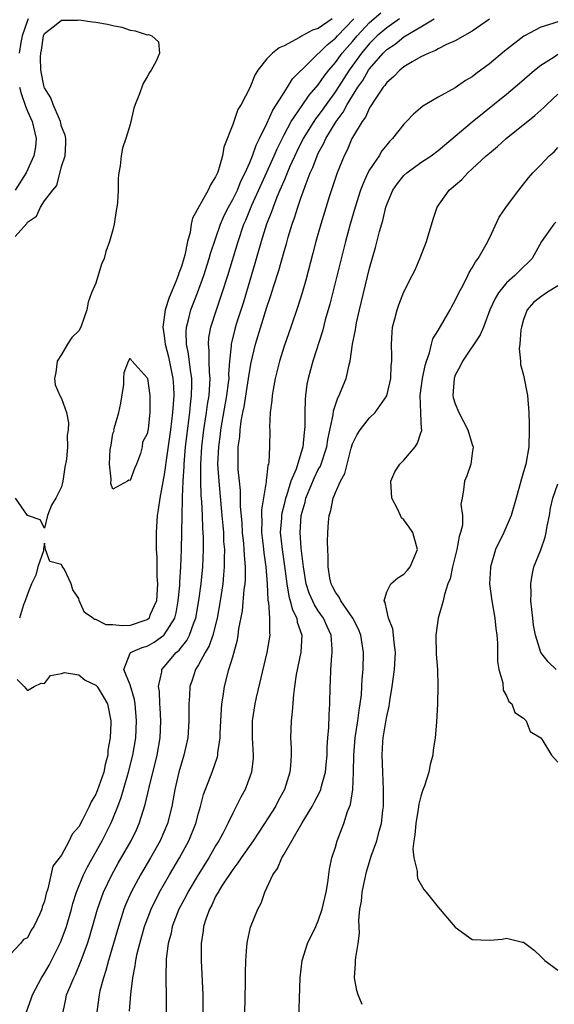
# Model space of a CAD drawing. Units: inches. Extents: x 2583000 to 2586000, y 1503000 to 1506000.
# Drawn here: x 2583100 to 2583163, y 1504138 to 1504253 of the extents above; entities that cross this region are included whole.
import ezdxf

# ---------------------------------------------------------------- set-up
doc = ezdxf.new("R2010")
doc.units = ezdxf.units.IN
doc.header["$MEASUREMENT"] = 0
doc.layers.add('LD25831503_2ft', color=103, linetype='Continuous')

msp = doc.modelspace()

# ---------------------------------------------------------------- linework, layer by layer
at = {"layer": 'LD25831503_2ft'}
for points, elevation in [([(2583105.2, 1504137), (2583105.51, 1504138.49), (2583105.59, 1504139), (2583105.99, 1504139.99), (2583106.44, 1504141), (2583106.63, 1504141.37), (2583107.3, 1504143), (2583108.02, 1504145), (2583108.25, 1504145.75), (2583109.21, 1504149), (2583109.66, 1504150.34), (2583109.91, 1504151), (2583110.86, 1504153), (2583111.62, 1504154.38), (2583113.13, 1504157), (2583113.74, 1504158.26), (2583114.08, 1504159), (2583114.78, 1504161.22), (2583115.23, 1504163.23), (2583116.18, 1504167), (2583116.53, 1504169), (2583116.61, 1504171), (2583116.53, 1504172.53), (2583116.5, 1504173), (2583116.43, 1504174.44), (2583116.34, 1504175), (2583116.72, 1504176.72), (2583116.72, 1504177), (2583117, 1504177.31), (2583118.4, 1504179), (2583118.73, 1504179.27), (2583119, 1504179.62), (2583119.63, 1504180.37), (2583119.95, 1504181), (2583120.45, 1504182.45), (2583120.68, 1504183), (2583121.05, 1504185.05), (2583121.31, 1504187), (2583121.49, 1504189), (2583121.57, 1504191), (2583121.57, 1504192.43), (2583121.55, 1504193), (2583121.51, 1504193.51), (2583121.46, 1504195), (2583121.39, 1504196.61), (2583121.33, 1504197.33), (2583121.27, 1504199), (2583121.27, 1504200.73), (2583121.26, 1504201), (2583121.38, 1504203), (2583121.64, 1504205), (2583121.94, 1504207), (2583122.05, 1504207.95), (2583122.23, 1504209), (2583122.34, 1504210.34), (2583122.36, 1504211), (2583122.29, 1504211.71), (2583122.25, 1504213), (2583122.24, 1504214.24), (2583122.15, 1504215), (2583122.21, 1504215.79), (2583122.43, 1504217), (2583123.09, 1504219), (2583123.59, 1504220.41), (2583123.78, 1504221), (2583124.42, 1504223), (2583125.63, 1504227), (2583126.3, 1504229), (2583126.52, 1504229.48), (2583127.24, 1504231.24), (2583129, 1504235.07), (2583129.86, 1504237), (2583130.19, 1504237.81), (2583131, 1504239.46), (2583131.83, 1504241), (2583133.12, 1504242.88), (2583133.94, 1504244.06), (2583135, 1504245.27), (2583135.69, 1504246.31), (2583136.24, 1504247), (2583137, 1504247.88), (2583137.81, 1504249), (2583138.36, 1504249.64), (2583139, 1504250.36), (2583139.54, 1504251), (2583141, 1504252.56), (2583142.31, 1504253.69)], 8608), ([(2583099.56, 1504227.56), (2583100.92, 1504229.08), (2583101, 1504229.23), (2583102.05, 1504229.95), (2583102.52, 1504231), (2583103, 1504231.73), (2583103.97, 1504233), (2583104.46, 1504233.54), (2583105, 1504235.76), (2583105.43, 1504237), (2583105.51, 1504238.49), (2583105.5, 1504239), (2583105.41, 1504239.41), (2583105, 1504240.42), (2583104.88, 1504241), (2583104.74, 1504241.26), (2583104.03, 1504243), (2583103.76, 1504243.76), (2583103, 1504244.95), (2583102.98, 1504245), (2583102.59, 1504247), (2583102.53, 1504248.53), (2583102.56, 1504249), (2583102.65, 1504249.35), (2583102.87, 1504251), (2583103, 1504251.26), (2583104.18, 1504252.18), (2583105, 1504252.84), (2583106.85, 1504252.85), (2583107, 1504252.87), (2583108.63, 1504252.63), (2583109, 1504252.6), (2583110.36, 1504252.36), (2583111, 1504252.21), (2583112.02, 1504252.02), (2583113, 1504251.68), (2583113.61, 1504251.61), (2583115, 1504251.14), (2583115.15, 1504251.15), (2583115.55, 1504251), (2583116.32, 1504250.32), (2583116.46, 1504249), (2583116.06, 1504248.06), (2583115.47, 1504247), (2583115.27, 1504246.73), (2583115, 1504246.21), (2583114.55, 1504245.45), (2583114.02, 1504244.02), (2583113.59, 1504243), (2583113.45, 1504242.55), (2583113, 1504240.66), (2583112.5, 1504239), (2583112.13, 1504237.87), (2583111.95, 1504237), (2583111.84, 1504235.84), (2583111.69, 1504235), (2583111.63, 1504234.37), (2583111.63, 1504233), (2583111.54, 1504231.54), (2583111.47, 1504231), (2583111.38, 1504230.62), (2583111.13, 1504229), (2583111, 1504228.36), (2583110.6, 1504227), (2583110.17, 1504225.83), (2583109.96, 1504225), (2583109.66, 1504224.34), (2583109, 1504222.11), (2583108.51, 1504221), (2583108.11, 1504219.89), (2583107.93, 1504219), (2583107.24, 1504217), (2583107, 1504216.56), (2583106.21, 1504215.79), (2583105.67, 1504215), (2583105, 1504213.78), (2583104.5, 1504213), (2583104.33, 1504211.67), (2583104.17, 1504211), (2583104.24, 1504210.24), (2583104.81, 1504209), (2583105, 1504208.66), (2583105.56, 1504207), (2583105.79, 1504205.79), (2583105.77, 1504205), (2583105.65, 1504204.35), (2583105.67, 1504203), (2583105.57, 1504201.57), (2583105.37, 1504200.63), (2583105.16, 1504199), (2583105, 1504198.35), (2583104.31, 1504197), (2583103.81, 1504196.19), (2583103.35, 1504195), (2583103, 1504193.49), (2583102.49, 1504194.49), (2583101, 1504195), (2583099.61, 1504197)], 8604), ([(2583101.09, 1504253), (2583101, 1504252.81), (2583100.4, 1504251), (2583100.24, 1504250.24), (2583100.03, 1504249)], 8602), ([(2583136.61, 1504253), (2583135, 1504251.88), (2583134.34, 1504251.66), (2583133.04, 1504250.96), (2583132.81, 1504250.81), (2583131, 1504249.83), (2583130.41, 1504249.59), (2583129.63, 1504249), (2583129, 1504248.32), (2583127.95, 1504247), (2583127.58, 1504246.42), (2583127, 1504244.94), (2583125.99, 1504243), (2583125.61, 1504242.39), (2583125, 1504240.65), (2583123.98, 1504238.02), (2583123.8, 1504237), (2583123.35, 1504235.35), (2583123.21, 1504235), (2583123, 1504234.52), (2583122.39, 1504233.61), (2583122.13, 1504233), (2583120.28, 1504229.72), (2583120.14, 1504229), (2583120.02, 1504228.02), (2583119.72, 1504227), (2583119.4, 1504225.4), (2583119.29, 1504225), (2583119, 1504224.07), (2583118.7, 1504223.3), (2583118.63, 1504223), (2583118.39, 1504222.39), (2583117.56, 1504220.44), (2583117.09, 1504219), (2583116.83, 1504217), (2583117, 1504215.97), (2583117.12, 1504215), (2583117.5, 1504213.5), (2583117.99, 1504211), (2583118.07, 1504210.07), (2583118.1, 1504209), (2583118.02, 1504207.98), (2583117.98, 1504207), (2583117.73, 1504205), (2583117.18, 1504201.18), (2583117.15, 1504200.85), (2583117, 1504199.77), (2583116.48, 1504197), (2583116.3, 1504195.7), (2583116.17, 1504195), (2583116.06, 1504193), (2583116.07, 1504192.07), (2583116.06, 1504191), (2583116.12, 1504190.12), (2583116.12, 1504187.88), (2583116.19, 1504187), (2583116.08, 1504185), (2583115.33, 1504183.33), (2583115.22, 1504183), (2583115, 1504182.8), (2583114.72, 1504182.72), (2583113, 1504182.12), (2583112.08, 1504182.08), (2583111, 1504182.2), (2583110.2, 1504182.2), (2583109, 1504182.85), (2583108.83, 1504182.83), (2583108.68, 1504183), (2583107.66, 1504183.66), (2583107.06, 1504185.06), (2583107, 1504185.31), (2583106.3, 1504186.3), (2583106.12, 1504187), (2583105.33, 1504188.67), (2583105.07, 1504189.07), (2583105, 1504189.27), (2583103.63, 1504189.63), (2583103.1, 1504191), (2583103, 1504191.77), (2583102.87, 1504191.13), (2583102.9, 1504191), (2583102.87, 1504190.87), (2583102.24, 1504189), (2583101.97, 1504188.03), (2583101.5, 1504187), (2583101, 1504185.79), (2583100.74, 1504185), (2583100.54, 1504184.54), (2583100.07, 1504183)], 8604), ([(2583100.9, 1504137), (2583101.45, 1504138.55), (2583101.58, 1504139), (2583102.66, 1504141), (2583102.79, 1504141.21), (2583103, 1504141.54), (2583103.54, 1504142.46), (2583103.82, 1504143), (2583104.89, 1504145.11), (2583105.43, 1504146.57), (2583105.57, 1504147), (2583106.15, 1504149), (2583106.32, 1504149.68), (2583106.75, 1504151), (2583107.57, 1504153), (2583108.04, 1504153.96), (2583109.74, 1504157), (2583110.77, 1504159), (2583111, 1504159.55), (2583111.57, 1504161), (2583111.96, 1504162.04), (2583112.23, 1504163), (2583112.83, 1504165), (2583113.33, 1504167), (2583113.67, 1504169), (2583113.77, 1504171), (2583113.59, 1504173), (2583113.51, 1504173.51), (2583113, 1504175.19), (2583112.28, 1504177), (2583113, 1504178.91), (2583113.06, 1504179), (2583114.42, 1504179.58), (2583115, 1504179.73), (2583115.8, 1504180.2), (2583116.95, 1504181), (2583117, 1504181.04), (2583118.22, 1504183), (2583118.38, 1504183.62), (2583118.63, 1504185), (2583118.8, 1504186.8), (2583118.81, 1504187.19), (2583118.93, 1504189), (2583119.01, 1504191), (2583119.08, 1504195), (2583119.14, 1504196.86), (2583119.13, 1504197.13), (2583119.2, 1504199), (2583119.31, 1504200.69), (2583119.31, 1504201), (2583119.49, 1504203), (2583120, 1504207), (2583120.07, 1504207.93), (2583120.2, 1504209), (2583120.23, 1504210.23), (2583120.21, 1504211), (2583120.06, 1504211.94), (2583119.85, 1504213.85), (2583119.61, 1504215), (2583119.56, 1504216.44), (2583119.6, 1504217), (2583119.85, 1504217.85), (2583120.12, 1504219), (2583120.9, 1504221), (2583121.61, 1504223), (2583122.25, 1504225), (2583122.41, 1504225.59), (2583123.57, 1504229), (2583123.99, 1504230.01), (2583124.5, 1504231), (2583125, 1504231.89), (2583125.54, 1504233), (2583125.96, 1504234.04), (2583126.47, 1504235), (2583127, 1504236.21), (2583127.33, 1504237), (2583127.75, 1504238.25), (2583128.14, 1504239), (2583129, 1504240.78), (2583129.67, 1504242.33), (2583130.13, 1504243), (2583131, 1504244.4), (2583131.41, 1504245), (2583132, 1504246), (2583136.03, 1504249.97), (2583137, 1504250.72), (2583137.25, 1504251), (2583139.16, 1504253)], 8606), ([(2583144.51, 1504253), (2583143, 1504251.95), (2583141.89, 1504251), (2583141, 1504250.13), (2583140.05, 1504249), (2583138.61, 1504247), (2583137.98, 1504246.02), (2583137, 1504244.51), (2583135.91, 1504243), (2583135.55, 1504242.45), (2583135, 1504241.71), (2583134.69, 1504241.31), (2583134.47, 1504241), (2583133.22, 1504239), (2583132.49, 1504237.51), (2583131.65, 1504235.65), (2583131, 1504234.13), (2583130.68, 1504233.32), (2583130.52, 1504233), (2583130.16, 1504232.16), (2583129.71, 1504231), (2583129.54, 1504230.46), (2583128.96, 1504229), (2583128.34, 1504227), (2583127.6, 1504224.4), (2583126.21, 1504219.79), (2583125.45, 1504217.45), (2583125.24, 1504216.76), (2583124.81, 1504215), (2583124.81, 1504214.81), (2583124.63, 1504213), (2583124.52, 1504211.48), (2583124.53, 1504211), (2583124.48, 1504210.48), (2583124.28, 1504209), (2583123.59, 1504205), (2583123.53, 1504204.47), (2583123.32, 1504203), (2583123.24, 1504201), (2583123.37, 1504199), (2583123.74, 1504195), (2583123.83, 1504193.83), (2583123.91, 1504193), (2583123.94, 1504191.94), (2583124.02, 1504191), (2583123.99, 1504189.99), (2583124.01, 1504189), (2583123.94, 1504188.06), (2583123.84, 1504187), (2583123.55, 1504185), (2583123.17, 1504183), (2583122.66, 1504181), (2583122.24, 1504179.76), (2583121.79, 1504179), (2583121, 1504177.55), (2583120.65, 1504177), (2583120.25, 1504175.75), (2583119.98, 1504175), (2583119.94, 1504173.94), (2583119.88, 1504173), (2583119.86, 1504172.14), (2583119.88, 1504171), (2583119.74, 1504169), (2583119.3, 1504167), (2583119, 1504166.05), (2583118.71, 1504165), (2583118.25, 1504163), (2583117.88, 1504161), (2583117.37, 1504159), (2583116.52, 1504157), (2583115.39, 1504155), (2583114.21, 1504153), (2583113.13, 1504151), (2583112.48, 1504149.52), (2583112.29, 1504149), (2583111.64, 1504147), (2583110.47, 1504143), (2583110.17, 1504141.83), (2583109.88, 1504141), (2583109.47, 1504139.48), (2583109.38, 1504139), (2583109.11, 1504137)], 8610), ([(2583112.92, 1504137.08), (2583113.08, 1504139.08), (2583113.31, 1504141), (2583113.6, 1504142.4), (2583113.66, 1504143), (2583113.84, 1504143.84), (2583114.14, 1504145), (2583114.7, 1504147), (2583115.45, 1504149), (2583116.44, 1504151), (2583117.6, 1504153), (2583118.79, 1504155), (2583119.88, 1504157), (2583120.69, 1504159), (2583121, 1504160.21), (2583121.24, 1504161), (2583121.6, 1504162.4), (2583122.59, 1504165), (2583123.21, 1504166.79), (2583123.25, 1504167), (2583123.27, 1504167.27), (2583123.53, 1504169), (2583123.54, 1504169.54), (2583123.62, 1504171), (2583123.67, 1504172.33), (2583123.73, 1504173), (2583123.89, 1504173.89), (2583124.02, 1504175), (2583124.55, 1504177), (2583125, 1504178.49), (2583125.55, 1504180.45), (2583125.64, 1504181), (2583125.73, 1504181.73), (2583126.15, 1504183.85), (2583126.35, 1504186.35), (2583126.44, 1504187), (2583126.48, 1504187.52), (2583126.48, 1504189), (2583126.36, 1504190.36), (2583126.35, 1504191), (2583126.3, 1504191.7), (2583126.16, 1504193), (2583126.1, 1504194.1), (2583125.91, 1504196.09), (2583125.9, 1504197.9), (2583125.78, 1504199), (2583125.65, 1504200.35), (2583125.63, 1504201.63), (2583125.65, 1504203), (2583125.82, 1504204.18), (2583125.87, 1504205), (2583125.99, 1504205.99), (2583126.19, 1504207), (2583126.33, 1504207.67), (2583126.86, 1504211), (2583127, 1504211.96), (2583127.16, 1504212.84), (2583127.66, 1504215), (2583129, 1504219.32), (2583129.43, 1504220.57), (2583129.81, 1504221.81), (2583130.39, 1504223.61), (2583131, 1504225.8), (2583131.28, 1504226.72), (2583131.49, 1504227.49), (2583131.95, 1504229), (2583132.23, 1504229.77), (2583132.6, 1504231), (2583133, 1504232.15), (2583133.23, 1504232.77), (2583133.46, 1504233.46), (2583134.06, 1504235), (2583134.36, 1504235.64), (2583134.85, 1504237), (2583135, 1504237.3), (2583135.61, 1504238.39), (2583135.87, 1504239), (2583137.09, 1504241), (2583137.91, 1504242.09), (2583138.39, 1504243), (2583139.63, 1504245), (2583140.2, 1504245.8), (2583140.88, 1504247), (2583141, 1504247.17), (2583142.59, 1504249), (2583143, 1504249.4), (2583143.98, 1504250.02), (2583145, 1504250.9), (2583147, 1504252.06), (2583148.53, 1504253)], 8612), ([(2583155, 1504252.94), (2583153, 1504251.55), (2583151, 1504250.44), (2583150, 1504250), (2583149, 1504249.49), (2583148.7, 1504249.3), (2583147.92, 1504249), (2583147, 1504248.54), (2583145.97, 1504247.97), (2583145, 1504247.37), (2583144.55, 1504247), (2583143.8, 1504246.2), (2583143, 1504245.54), (2583142.79, 1504245.21), (2583142.6, 1504245), (2583141.72, 1504243.72), (2583141, 1504242.6), (2583140.5, 1504241.5), (2583140.12, 1504241), (2583139, 1504239.12), (2583138.93, 1504239), (2583138.36, 1504237.64), (2583138.01, 1504237), (2583137.2, 1504235), (2583136.32, 1504232.32), (2583135.29, 1504229), (2583134.73, 1504227), (2583134.38, 1504225.62), (2583133.53, 1504222.47), (2583133.1, 1504221), (2583132.6, 1504219.4), (2583131.79, 1504217), (2583131, 1504214.77), (2583130.45, 1504213), (2583129.96, 1504211), (2583129.71, 1504209.71), (2583129.61, 1504209), (2583129.58, 1504208.42), (2583129.39, 1504207), (2583129.31, 1504205.31), (2583129.32, 1504205), (2583129.29, 1504203), (2583129.21, 1504201.21), (2583129.17, 1504201), (2583129.12, 1504200.88), (2583129, 1504199.69), (2583128.92, 1504199.08), (2583128.92, 1504198.92), (2583128.35, 1504195.65), (2583128.35, 1504195), (2583128.39, 1504194.39), (2583128.36, 1504193), (2583128.54, 1504191.46), (2583128.62, 1504190.62), (2583128.86, 1504189), (2583129.03, 1504187), (2583129.11, 1504185.11), (2583129.17, 1504184.83), (2583129.29, 1504183), (2583129.28, 1504181.28), (2583129.33, 1504181), (2583129, 1504179), (2583127.73, 1504173.73), (2583127.57, 1504173), (2583127.26, 1504171), (2583127.27, 1504169), (2583127.39, 1504167), (2583127.37, 1504166.63), (2583127.19, 1504165), (2583127, 1504164.47), (2583126.44, 1504163), (2583125.93, 1504162.07), (2583125.42, 1504161), (2583125, 1504160.21), (2583124.44, 1504159), (2583123.83, 1504157.83), (2583123.38, 1504157), (2583123, 1504156.41), (2583122.19, 1504155), (2583120.97, 1504153.03), (2583119.77, 1504151), (2583119.52, 1504150.48), (2583118.72, 1504149), (2583117.94, 1504147), (2583117.79, 1504146.21), (2583117.45, 1504145), (2583117.22, 1504143.22), (2583117.17, 1504141), (2583117.22, 1504138.78), (2583117.23, 1504137)], 8614), ([(2583163, 1504252.64), (2583162.43, 1504252.43), (2583161, 1504252), (2583159.03, 1504250.97), (2583156.78, 1504249.22), (2583155, 1504247.75), (2583153.43, 1504246.57), (2583153, 1504246.23), (2583152.22, 1504245.78), (2583151, 1504244.93), (2583149, 1504243.83), (2583147.21, 1504242.79), (2583146.14, 1504241.86), (2583145.32, 1504241), (2583145, 1504240.69), (2583143.67, 1504239), (2583143.33, 1504238.67), (2583143, 1504238.28), (2583142.44, 1504237.56), (2583142.1, 1504237), (2583141, 1504235.35), (2583140.81, 1504235), (2583140.23, 1504233.77), (2583139.95, 1504233), (2583139.3, 1504231), (2583138.71, 1504229), (2583138.17, 1504227), (2583136.34, 1504219.66), (2583135.82, 1504217.82), (2583135.49, 1504216.51), (2583134.37, 1504213), (2583133.82, 1504211), (2583133.68, 1504210.32), (2583133.5, 1504209), (2583133.45, 1504208.55), (2583133.42, 1504207), (2583133.43, 1504205.43), (2583133.4, 1504205), (2583133.34, 1504204.66), (2583133.2, 1504203), (2583132.4, 1504200.4), (2583131.81, 1504199), (2583131.28, 1504197.28), (2583131.17, 1504197), (2583131, 1504196.26), (2583130.74, 1504195.27), (2583130.7, 1504195), (2583130.69, 1504194.69), (2583130.56, 1504193), (2583130.77, 1504191), (2583131.07, 1504189.07), (2583131.33, 1504187), (2583131.55, 1504185.55), (2583131.73, 1504185), (2583131.97, 1504183.97), (2583132.48, 1504183), (2583132.54, 1504182.54), (2583133.08, 1504181), (2583132.97, 1504179.03), (2583132.42, 1504176.42), (2583132.23, 1504175), (2583132.09, 1504174.09), (2583131.96, 1504172.04), (2583131.82, 1504171), (2583131.76, 1504169), (2583131.82, 1504167.82), (2583131.82, 1504167), (2583131.76, 1504165.76), (2583131.68, 1504165), (2583131.06, 1504163), (2583130.33, 1504161.67), (2583129.98, 1504161), (2583128.73, 1504159), (2583127.38, 1504157), (2583125.98, 1504155), (2583125.6, 1504154.4), (2583125, 1504153.66), (2583123.72, 1504151.73), (2583123.28, 1504151), (2583123, 1504150.49), (2583122.54, 1504149.46), (2583122.28, 1504149), (2583121.85, 1504147.85), (2583121.59, 1504147), (2583121.54, 1504146.46), (2583121.3, 1504145), (2583121.3, 1504143), (2583121.49, 1504139), (2583121.51, 1504137)], 8616), ([(2583126.39, 1504135), (2583126.49, 1504140.49), (2583126.48, 1504141.52), (2583126.52, 1504143), (2583126.66, 1504144.66), (2583126.67, 1504145), (2583126.72, 1504145.28), (2583127.09, 1504146.91), (2583127.93, 1504149), (2583128.31, 1504149.69), (2583128.77, 1504151), (2583129.7, 1504153), (2583130.25, 1504153.75), (2583130.74, 1504155), (2583131, 1504155.43), (2583133.11, 1504159.11), (2583134.27, 1504161), (2583134.53, 1504161.47), (2583135.22, 1504162.78), (2583135.3, 1504163), (2583135.38, 1504163.38), (2583135.84, 1504165), (2583135.91, 1504165.91), (2583136.02, 1504167), (2583136.05, 1504167.95), (2583136.12, 1504169), (2583136.22, 1504170.22), (2583136.27, 1504171.73), (2583136.36, 1504173), (2583136.39, 1504175), (2583136.42, 1504175.58), (2583136.46, 1504177), (2583136.58, 1504178.58), (2583136.63, 1504179), (2583136.63, 1504179.37), (2583136.5, 1504181), (2583136.02, 1504182.02), (2583135.6, 1504183), (2583135, 1504183.85), (2583134.54, 1504184.54), (2583133.92, 1504185.92), (2583133.59, 1504187), (2583133.26, 1504189), (2583133, 1504191.17), (2583132.88, 1504193), (2583133.01, 1504195), (2583133.45, 1504196.55), (2583133.54, 1504197), (2583134.56, 1504199.44), (2583135, 1504200.35), (2583135.24, 1504200.76), (2583135.99, 1504203), (2583136.12, 1504203.88), (2583136.74, 1504206.74), (2583136.78, 1504207.22), (2583137.27, 1504208.73), (2583137.44, 1504209), (2583137.77, 1504209.77), (2583138.25, 1504211), (2583138.59, 1504212.59), (2583138.71, 1504213), (2583139, 1504215), (2583139.34, 1504216.66), (2583139.38, 1504217), (2583139.47, 1504217.47), (2583139.82, 1504219), (2583141, 1504223.89), (2583141.7, 1504226.3), (2583142.17, 1504228.17), (2583142.55, 1504229.45), (2583142.9, 1504231), (2583143, 1504231.3), (2583143.73, 1504233), (2583144.25, 1504233.75), (2583145, 1504234.69), (2583145.34, 1504235), (2583147, 1504236.2), (2583148.2, 1504237), (2583149, 1504237.61), (2583149.75, 1504238.25), (2583153, 1504240.95), (2583157, 1504244.2), (2583158.52, 1504245.48), (2583160.26, 1504247), (2583161, 1504247.6), (2583162.56, 1504248.56), (2583163, 1504248.85)], 8618), ([(2583100.06, 1504245), (2583100.27, 1504244.27), (2583100.78, 1504242.78), (2583101, 1504242.22), (2583101.57, 1504241), (2583102.01, 1504239), (2583101.94, 1504238.06), (2583101.76, 1504237), (2583100.84, 1504235), (2583099.58, 1504233)], 8602), ([(2583132.69, 1504135), (2583132.87, 1504141), (2583133.1, 1504143), (2583133.75, 1504145), (2583134.72, 1504147), (2583135, 1504147.63), (2583135.46, 1504149), (2583135.92, 1504151), (2583136.12, 1504152.12), (2583136.33, 1504153.67), (2583136.6, 1504155), (2583137, 1504156.25), (2583137.22, 1504157), (2583137.98, 1504159), (2583138.43, 1504160.43), (2583138.75, 1504161.25), (2583139.02, 1504162.98), (2583139.12, 1504165), (2583139.16, 1504167), (2583139.32, 1504169), (2583139.61, 1504171), (2583139.76, 1504172.24), (2583139.91, 1504173), (2583140.04, 1504174.04), (2583140.1, 1504175), (2583140.13, 1504175.87), (2583140.23, 1504177), (2583140.29, 1504179), (2583139.99, 1504181), (2583139.7, 1504181.7), (2583139.03, 1504183), (2583137.63, 1504185), (2583137.46, 1504185.46), (2583137, 1504186.03), (2583136.68, 1504186.68), (2583136.5, 1504187), (2583136.35, 1504187.65), (2583136.14, 1504189), (2583136.17, 1504190.17), (2583136.1, 1504191), (2583136.08, 1504191.92), (2583136.11, 1504193), (2583136.19, 1504194.19), (2583136.26, 1504195), (2583136.45, 1504195.55), (2583136.73, 1504197), (2583137, 1504197.68), (2583137.6, 1504199), (2583138.11, 1504199.89), (2583138.36, 1504201), (2583138.84, 1504202.84), (2583139, 1504203.36), (2583139.55, 1504204.45), (2583139.89, 1504205), (2583141, 1504206.39), (2583141.66, 1504207), (2583143.02, 1504208.98), (2583143.47, 1504211), (2583143.53, 1504212.47), (2583143.59, 1504213), (2583143.61, 1504213.61), (2583143.55, 1504215), (2583143.63, 1504216.37), (2583143.69, 1504217), (2583143.95, 1504217.95), (2583144.2, 1504219), (2583144.4, 1504219.6), (2583145, 1504221.1), (2583145.98, 1504223), (2583146.31, 1504223.69), (2583146.92, 1504225.08), (2583147.65, 1504227), (2583148.41, 1504229.59), (2583148.88, 1504231), (2583150.3, 1504233), (2583151.77, 1504234.23), (2583152.46, 1504235), (2583153, 1504235.48), (2583154.63, 1504237), (2583155, 1504237.32), (2583155.93, 1504238.07), (2583156.96, 1504239), (2583160.3, 1504241.7), (2583161.35, 1504242.65), (2583161.7, 1504243), (2583163, 1504244.19)], 8620), ([(2583140.14, 1504137.86), (2583139.65, 1504139), (2583139.51, 1504139.51), (2583139.23, 1504141), (2583139.35, 1504142.65), (2583139.35, 1504143), (2583139.37, 1504143.37), (2583139.65, 1504145), (2583139.8, 1504146.2), (2583139.73, 1504147.73), (2583139.86, 1504149), (2583140.04, 1504149.96), (2583140.14, 1504151), (2583140.56, 1504153), (2583140.65, 1504153.35), (2583141.18, 1504155.18), (2583141.83, 1504157), (2583142.11, 1504158.11), (2583142.37, 1504159), (2583142.55, 1504160.55), (2583142.62, 1504161), (2583142.63, 1504161.37), (2583142.63, 1504163), (2583142.53, 1504165), (2583142.47, 1504167), (2583142.56, 1504168.56), (2583142.6, 1504169), (2583142.89, 1504170.89), (2583143, 1504171.52), (2583143.28, 1504172.72), (2583143.35, 1504173.35), (2583143.65, 1504175), (2583143.9, 1504177), (2583144.01, 1504179), (2583143.86, 1504180.14), (2583143.81, 1504181), (2583143.73, 1504181.73), (2583143.21, 1504183), (2583143, 1504183.9), (2583142.81, 1504184.81), (2583142.69, 1504185), (2583143, 1504186.07), (2583143.49, 1504187), (2583144.29, 1504187.71), (2583145, 1504188.15), (2583145.41, 1504188.59), (2583145.74, 1504189), (2583146.6, 1504191), (2583146.06, 1504193), (2583145.61, 1504193.61), (2583145, 1504194.48), (2583144.73, 1504194.73), (2583144.59, 1504195), (2583144.25, 1504195.75), (2583143.58, 1504197), (2583143.48, 1504199), (2583143.93, 1504200.07), (2583144.55, 1504201), (2583145, 1504201.46), (2583146.31, 1504203), (2583146.58, 1504203.42), (2583147, 1504204.65), (2583147.1, 1504204.9), (2583147.11, 1504205), (2583147.08, 1504205.08), (2583146.99, 1504206.99), (2583146.91, 1504209), (2583147.18, 1504211), (2583147.49, 1504212.51), (2583147.63, 1504213), (2583148, 1504214), (2583148.23, 1504215), (2583148.39, 1504215.61), (2583149, 1504216.59), (2583150.42, 1504219), (2583150.61, 1504219.39), (2583151, 1504220.09), (2583151.43, 1504221), (2583151.97, 1504221.97), (2583152.49, 1504223), (2583152.64, 1504223.36), (2583153, 1504223.9), (2583153.38, 1504224.62), (2583153.7, 1504225), (2583154.64, 1504226.64), (2583155, 1504227.36), (2583156.16, 1504229.84), (2583157, 1504231.09), (2583158.42, 1504233), (2583159.58, 1504234.42), (2583160.07, 1504235), (2583161, 1504235.94), (2583162, 1504237), (2583162.55, 1504237.45), (2583163, 1504237.96)], 8622), ([(2583162.75, 1504229.25), (2583162.52, 1504229), (2583161.1, 1504227), (2583160.01, 1504225), (2583159.51, 1504224.49), (2583159, 1504224.03), (2583157.96, 1504223), (2583157, 1504222.14), (2583156.07, 1504221), (2583155.67, 1504220.33), (2583155.06, 1504219), (2583154.31, 1504217), (2583153.93, 1504216.07), (2583151.85, 1504213), (2583151.59, 1504212.41), (2583151, 1504211.36), (2583150.87, 1504211), (2583150.72, 1504209), (2583150.77, 1504208.77), (2583151, 1504208.03), (2583151.42, 1504207), (2583151.98, 1504205.98), (2583152.49, 1504205), (2583153, 1504203.26), (2583153.09, 1504203), (2583153, 1504202.23), (2583152.82, 1504201), (2583152.38, 1504199.62), (2583152.08, 1504199), (2583151.99, 1504197.99), (2583151.82, 1504197), (2583151.68, 1504196.32), (2583151.84, 1504195), (2583151.85, 1504193.85), (2583151.63, 1504193), (2583151.47, 1504192.53), (2583151.21, 1504191), (2583150.68, 1504189), (2583150.4, 1504187.6), (2583150.16, 1504187), (2583149.74, 1504185.74), (2583149.61, 1504185), (2583149, 1504183), (2583148.72, 1504181), (2583148.78, 1504178.78), (2583148.92, 1504177), (2583148.96, 1504175.04), (2583148.92, 1504173), (2583148.83, 1504170.83), (2583148.67, 1504169), (2583148.44, 1504167.56), (2583148.39, 1504167), (2583148.08, 1504165.92), (2583147.92, 1504165), (2583147.41, 1504163.41), (2583147.18, 1504162.82), (2583147, 1504162.22), (2583146.74, 1504161.26), (2583146.67, 1504160.67), (2583146.39, 1504159), (2583146.3, 1504157.7), (2583146.18, 1504157), (2583146.05, 1504156.05), (2583146.15, 1504155), (2583146.54, 1504153.46), (2583146.54, 1504153), (2583146.58, 1504152.58), (2583147.32, 1504151.32), (2583147.6, 1504151), (2583149, 1504149.23), (2583151, 1504146.92), (2583153, 1504145.45), (2583155, 1504145.4), (2583156.5, 1504145.5), (2583157, 1504145.62), (2583158.85, 1504145.15), (2583159, 1504145.15), (2583160.22, 1504144.22), (2583161, 1504143.47), (2583161.23, 1504143.23), (2583161.48, 1504143), (2583163, 1504141.87)], 8624), ([(2583163, 1504221.82), (2583161.69, 1504221), (2583161, 1504220.52), (2583160.15, 1504219.85), (2583159.41, 1504219), (2583159, 1504217.87), (2583158.74, 1504217), (2583158.67, 1504216.67), (2583158.56, 1504215), (2583158.48, 1504214.48), (2583158.62, 1504213), (2583158.63, 1504212.63), (2583159, 1504211.39), (2583159.44, 1504209), (2583159.6, 1504207), (2583159.65, 1504205.65), (2583159.66, 1504205), (2583159.6, 1504203), (2583159.25, 1504201), (2583159, 1504200.08), (2583158.66, 1504199), (2583158.12, 1504197), (2583157.55, 1504195), (2583156.68, 1504193), (2583155.73, 1504191), (2583155.12, 1504189), (2583155.11, 1504188.89), (2583155.01, 1504187), (2583155.28, 1504185), (2583155.64, 1504183), (2583155.77, 1504181.77), (2583155.86, 1504181), (2583155.93, 1504180.07), (2583155.94, 1504177.94), (2583156.09, 1504177), (2583156.55, 1504175.45), (2583156.59, 1504174.59), (2583157, 1504173.92), (2583157.26, 1504173.26), (2583157.61, 1504173), (2583157.97, 1504171.97), (2583159, 1504171.31), (2583159.31, 1504171), (2583159.76, 1504169.76), (2583161.02, 1504169), (2583161.12, 1504168.88), (2583162.24, 1504167), (2583163, 1504166.17)], 8626), ([(2583162.81, 1504177), (2583161.88, 1504177.88), (2583161.02, 1504179), (2583160.38, 1504181), (2583160.16, 1504182.16), (2583160.06, 1504183), (2583159.86, 1504185), (2583159.87, 1504185.87), (2583159.84, 1504187), (2583160, 1504188), (2583160.2, 1504189), (2583161, 1504190.99), (2583161.53, 1504192.47), (2583161.65, 1504193), (2583161.75, 1504193.75), (2583162.01, 1504195), (2583162.16, 1504195.84), (2583162.41, 1504197), (2583163, 1504198.69)], 8628), ([(2583099.82, 1504175.82), (2583100.62, 1504175), (2583101, 1504174.53), (2583101.81, 1504175), (2583102.61, 1504175.39), (2583103, 1504175.35), (2583103.7, 1504176.3), (2583105, 1504176.53), (2583105.35, 1504176.65), (2583107, 1504176.37), (2583107.77, 1504175.77), (2583109, 1504175.16), (2583109.14, 1504175), (2583109.86, 1504173.86), (2583110.35, 1504173), (2583110.76, 1504171), (2583110.77, 1504170.77), (2583110.67, 1504169), (2583110.42, 1504167.58), (2583110.4, 1504167), (2583110.09, 1504165.91), (2583109.94, 1504165), (2583109.17, 1504162.83), (2583109, 1504162.42), (2583108.47, 1504161.53), (2583108.22, 1504161), (2583107.44, 1504159.44), (2583107, 1504158.61), (2583106.23, 1504157.77), (2583105.89, 1504157), (2583105, 1504155.33), (2583103.96, 1504154.04), (2583103.38, 1504151.38), (2583103.18, 1504150.82), (2583103, 1504149.94), (2583102.72, 1504149.28), (2583102.68, 1504149), (2583102.45, 1504148.45), (2583101.75, 1504147), (2583101.45, 1504146.55), (2583101, 1504145.67), (2583100.53, 1504145.47), (2583100.18, 1504145), (2583099, 1504143.71)], 8604)]:
    msp.add_lwpolyline(points, dxfattribs=dict(at, elevation=elevation))
at = {"layer": 'LD25831503_2ft', "elevation": 8602}
msp.add_lwpolyline([(2583111.14, 1504205.14), (2583111.69, 1504207), (2583111.91, 1504208.09), (2583112.27, 1504210.27), (2583112.28, 1504211), (2583112.33, 1504211.67), (2583112.81, 1504213), (2583113, 1504213.36), (2583113.12, 1504213.12), (2583113.25, 1504213), (2583115, 1504211.08), (2583115.02, 1504211), (2583115.3, 1504209), (2583115.32, 1504207.32), (2583115.3, 1504207), (2583115.1, 1504205.1), (2583115, 1504204.51), (2583114.45, 1504203.55), (2583114.41, 1504203), (2583114.21, 1504202.21), (2583113.74, 1504201), (2583113.51, 1504200.49), (2583113, 1504199.08), (2583112.87, 1504199.13), (2583112.72, 1504199), (2583111, 1504198.07), (2583110.74, 1504198.74), (2583110.79, 1504199.21), (2583110.58, 1504201), (2583110.69, 1504202.69), (2583110.79, 1504203.21), (2583111, 1504204.58), (2583111.13, 1504204.87), (2583111.12, 1504205)], close=True, dxfattribs=at)

doc.saveas('drawing.dxf')
